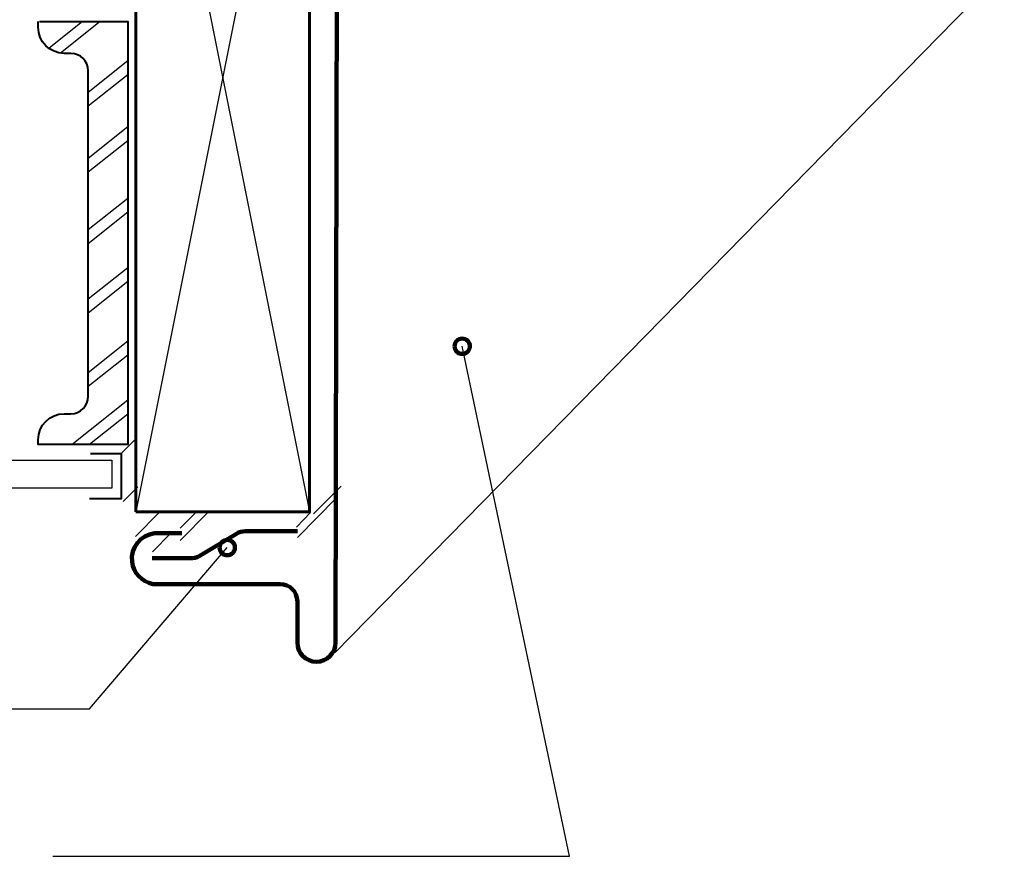
# Model space of a CAD drawing. Units: inches. Extents: x 0 to 792, y 0 to 612.
# Drawn here: x 525 to 792, y 6 to 233 of the extents above; entities that cross this region are included whole.
import ezdxf

# ---------------------------------------------------------------- set-up
doc = ezdxf.new("R2010")
doc.units = ezdxf.units.IN
doc.header["$MEASUREMENT"] = 0
for name, color, linetype in [('AXON-COPPER', 7, 'Continuous'), ('AXON-OTHER', 7, 'Continuous'), ('BASE-COPPER', 7, 'Continuous'), ('BASE-OTHER', 7, 'Continuous'), ('CDATEXT', 7, 'Continuous')]:
    doc.layers.add(name, color=color, linetype=linetype)

# ---------------------------------------------------------------- blocks, each defined once
blk = doc.blocks.new('block 4')
at = {"layer": 'AXON-COPPER', "color": 20, "lineweight": 25}
blk.add_lwpolyline([(610.63, 61.48), (791.73, 246.39)], dxfattribs=at)
blk = doc.blocks.new('block 6')
at = {"layer": 'AXON-COPPER', "color": 20, "lineweight": 25}
blk.add_lwpolyline([(600.44, 92.58), (610.81, 103.16)], dxfattribs=at)
blk = doc.blocks.new('block 7')
at = {"layer": 'AXON-COPPER', "color": 20, "lineweight": 25}
blk.add_lwpolyline([(600.11, 95.44), (603.98, 99.4)], dxfattribs=at)
blk = doc.blocks.new('block 8')
at = {"layer": 'AXON-COPPER', "color": 20, "lineweight": 25}
blk.add_lwpolyline([(561.22, 88.74), (566.14, 93.76)], dxfattribs=at)
blk = doc.blocks.new('block 9')
at = {"layer": 'AXON-COPPER', "color": 20, "lineweight": 25}
blk.add_lwpolyline([(568.7, 95.12), (573.06, 99.57)], dxfattribs=at)
blk = doc.blocks.new('block 10')
at = {"layer": 'AXON-COPPER', "color": 20, "lineweight": 25}
blk.add_lwpolyline([(568.7, 91.77), (576.34, 99.57)], dxfattribs=at)
blk = doc.blocks.new('block 11')
at = {"layer": 'AXON-COPPER', "color": 20, "lineweight": 25}
blk.add_lwpolyline([(556.6, 92.88), (563.16, 99.57)], dxfattribs=at)
blk = doc.blocks.new('block 25')
at = {"layer": 'BASE-OTHER', "color": 7, "lineweight": 60}
blk.add_lwpolyline([(556.67, 99.57), (603.7, 99.57), (603.7, 334.72), (556.67, 334.72), (556.67, 99.57)], dxfattribs=at)
blk = doc.blocks.new('block 26')
at = {"layer": 'BASE-OTHER', "color": 7, "lineweight": 25}
blk.add_lwpolyline([(556.67, 334.72), (603.7, 99.57)], dxfattribs=at)
blk = doc.blocks.new('block 27')
at = {"layer": 'BASE-OTHER', "color": 7, "lineweight": 25}
blk.add_lwpolyline([(603.7, 334.72), (556.67, 99.57)], dxfattribs=at)
blk = doc.blocks.new('block 49')
at = {"layer": 'BASE-OTHER', "color": 7, "lineweight": 25}
blk.add_lwpolyline([(214.63, 113.57), (550.16, 113.57), (550.16, 105.97), (217.16, 105.97)], dxfattribs=at)
blk = doc.blocks.new('block 50')
at = {"layer": 'BASE-OTHER', "color": 7, "lineweight": 40}
blk.add_open_spline([(530.55, 232.27), (530.55, 232.27), (554.54, 232.27), (554.54, 232.27), (554.54, 232.27), (554.54, 117.8), (554.54, 117.8), (554.54, 117.8), (530.23, 117.8), (530.23, 117.8), (530.23, 117.8), (530.23, 119.06), (530.23, 119.06), (530.23, 122.95), (533.39, 126.11), (537.28, 126.11), (537.28, 126.11), (539.08, 126.11), (539.08, 126.11), (541.68, 126.11), (543.78, 128.22), (543.78, 130.82), (543.78, 130.82), (543.78, 218.97), (543.78, 218.97), (543.78, 221.57), (541.68, 223.67), (539.08, 223.67), (539.08, 223.67), (537.28, 223.67), (537.28, 223.67), (533.39, 223.67), (530.23, 226.83), (530.23, 230.73), (530.23, 230.73), (530.23, 232.27), (530.23, 232.27)], degree=3, knots=[0, 0, 0, 0, 1, 1, 1, 2, 2, 2, 3, 3, 3, 4, 4, 4, 5, 5, 5, 6, 6, 6, 7, 7, 7, 8, 8, 8, 9, 9, 9, 10, 10, 10, 11, 11, 11, 12, 12, 12, 12], dxfattribs=at)
blk = doc.blocks.new('block 51')
at = {"layer": 'BASE-OTHER', "color": 7, "lineweight": 40}
blk.add_lwpolyline([(544.38, 115.35), (552.69, 115.35), (552.69, 103.05), (544.08, 103.05)], dxfattribs=at)
blk = doc.blocks.new('block 52')
at = {"layer": 'BASE-OTHER', "color": 7, "lineweight": 25}
blk.add_lwpolyline([(542.27, 232.27), (533.13, 225.02)], dxfattribs=at)
blk = doc.blocks.new('block 53')
at = {"layer": 'BASE-OTHER', "color": 7, "lineweight": 25}
blk.add_lwpolyline([(547, 232.27), (536.25, 223.75)], dxfattribs=at)
blk = doc.blocks.new('block 54')
at = {"layer": 'BASE-OTHER', "color": 7, "lineweight": 25}
blk.add_lwpolyline([(554.54, 221.61), (543.78, 213.09)], dxfattribs=at)
blk = doc.blocks.new('block 55')
at = {"layer": 'BASE-OTHER', "color": 7, "lineweight": 25}
blk.add_lwpolyline([(554.54, 217.86), (543.78, 209.34)], dxfattribs=at)
blk = doc.blocks.new('block 56')
at = {"layer": 'BASE-OTHER', "color": 7, "lineweight": 25}
blk.add_lwpolyline([(554.54, 203.77), (543.78, 195.25)], dxfattribs=at)
blk = doc.blocks.new('block 57')
at = {"layer": 'BASE-OTHER', "color": 7, "lineweight": 25}
blk.add_lwpolyline([(554.54, 200.02), (543.78, 191.5)], dxfattribs=at)
blk = doc.blocks.new('block 58')
at = {"layer": 'BASE-OTHER', "color": 7, "lineweight": 25}
blk.add_lwpolyline([(554.54, 184.39), (543.78, 175.87)], dxfattribs=at)
blk = doc.blocks.new('block 59')
at = {"layer": 'BASE-OTHER', "color": 7, "lineweight": 25}
blk.add_lwpolyline([(554.54, 180.64), (543.78, 172.12)], dxfattribs=at)
blk = doc.blocks.new('block 60')
at = {"layer": 'BASE-OTHER', "color": 7, "lineweight": 25}
blk.add_lwpolyline([(554.54, 165.62), (543.78, 157.1)], dxfattribs=at)
blk = doc.blocks.new('block 61')
at = {"layer": 'BASE-OTHER', "color": 7, "lineweight": 25}
blk.add_lwpolyline([(554.54, 161.87), (543.78, 153.35)], dxfattribs=at)
blk = doc.blocks.new('block 62')
at = {"layer": 'BASE-OTHER', "color": 7, "lineweight": 25}
blk.add_lwpolyline([(554.54, 145.75), (543.78, 137.22)], dxfattribs=at)
blk = doc.blocks.new('block 63')
at = {"layer": 'BASE-OTHER', "color": 7, "lineweight": 25}
blk.add_lwpolyline([(554.54, 142), (543.78, 133.47)], dxfattribs=at)
blk = doc.blocks.new('block 64')
at = {"layer": 'BASE-OTHER', "color": 7, "lineweight": 25}
blk.add_lwpolyline([(554.54, 129.78), (539.43, 117.8)], dxfattribs=at)
blk = doc.blocks.new('block 65')
at = {"layer": 'BASE-OTHER', "color": 7, "lineweight": 25}
blk.add_lwpolyline([(554.54, 126.03), (544.16, 117.8)], dxfattribs=at)
blk = doc.blocks.new('block 98')
at = {"color": 7, "lineweight": 140}
blk.add_open_spline([(579.32, 89.87), (579.32, 88.72), (580.26, 87.78), (581.41, 87.78), (582.56, 87.78), (583.49, 88.72), (583.49, 89.87), (583.49, 91.02), (582.56, 91.95), (581.41, 91.95), (580.26, 91.95), (579.32, 91.02), (579.32, 89.87)], degree=3, knots=[0, 0, 0, 0, 1, 1, 1, 2, 2, 2, 3, 3, 3, 4, 4, 4, 4], dxfattribs=at)
blk = doc.blocks.new('block 100')
at = {"color": 7, "lineweight": 140}
blk.add_open_spline([(642.92, 144.37), (642.92, 143.22), (643.86, 142.29), (645.01, 142.29), (646.16, 142.29), (647.09, 143.22), (647.09, 144.37), (647.09, 145.52), (646.16, 146.45), (645.01, 146.45), (643.86, 146.45), (642.92, 145.52), (642.92, 144.37)], degree=3, knots=[0, 0, 0, 0, 1, 1, 1, 2, 2, 2, 3, 3, 3, 4, 4, 4, 4], dxfattribs=at)
blk = doc.blocks.new('block 109')
at = {"layer": 'AXON-OTHER', "color": 7, "lineweight": 25}
blk.add_lwpolyline([(604.75, 99.05), (612.25, 106.52)], dxfattribs=at)
blk = doc.blocks.new('block 110')
at = {"layer": 'AXON-OTHER', "color": 7, "lineweight": 25}
blk.add_lwpolyline([(552.69, 115.35), (556.67, 119.3)], dxfattribs=at)
blk = doc.blocks.new('block 111')
at = {"layer": 'AXON-OTHER', "color": 7, "lineweight": 25}
blk.add_lwpolyline([(553.22, 102.35), (557.19, 106.3)], dxfattribs=at)
blk = doc.blocks.new('block 114')
at = {"layer": 'BASE-COPPER', "color": 20, "lineweight": 120}
blk.add_open_spline([(561.1, 87), (561.1, 87), (571.39, 87), (571.39, 87), (572.24, 86.93), (573.1, 87.11), (573.85, 87.51), (573.85, 87.51), (583.88, 93.62), (583.88, 93.62), (584.62, 94.07), (585.47, 94.31), (586.33, 94.31), (586.33, 94.31), (600.46, 94.31), (600.46, 94.31)], degree=3, knots=[0, 0, 0, 0, 1, 1, 1, 2, 2, 2, 3, 3, 3, 4, 4, 4, 5, 5, 5, 5], dxfattribs=at)
blk = doc.blocks.new('block 115')
at = {"layer": 'BASE-COPPER', "color": 20, "lineweight": 120}
blk.add_open_spline([(569.12, 93.76), (569.12, 93.76), (561.74, 93.76), (561.74, 93.76), (557.92, 93.32), (555.19, 89.86), (555.63, 86.05), (555.98, 83.02), (558.27, 80.57), (561.26, 80.01), (561.26, 80.01), (595.68, 80.01), (595.68, 80.01), (598.28, 80.01), (600.38, 77.91), (600.38, 75.31), (600.38, 75.31), (600.38, 64.14), (600.38, 64.14), (600.38, 61.28), (602.7, 58.97), (605.55, 58.97), (608.41, 58.97), (610.72, 61.28), (610.72, 64.14), (610.72, 64.14), (611.2, 289.03), (611.2, 289.03), (611.2, 289.03), (611.2, 302.22), (611.2, 302.22), (611.2, 304.75), (613.25, 306.79), (615.77, 306.79), (618.29, 306.79), (620.34, 304.75), (620.34, 302.22), (620.34, 302.22), (620.34, 273.8), (620.34, 273.8)], degree=3, knots=[0, 0, 0, 0, 1, 1, 1, 2, 2, 2, 3, 3, 3, 4, 4, 4, 5, 5, 5, 6, 6, 6, 7, 7, 7, 8, 8, 8, 9, 9, 9, 10, 10, 10, 11, 11, 11, 12, 12, 12, 13, 13, 13, 13], dxfattribs=at)
blk = doc.blocks.new('block 119')
at = {"layer": 'CDATEXT', "color": 250, "lineweight": 25}
blk.add_lwpolyline([(534.16, 6.29), (674.08, 6.29), (645.01, 144.37)], dxfattribs=at)
blk = doc.blocks.new('block 126')
at = {"layer": 'CDATEXT', "color": 250, "lineweight": 25}
blk.add_lwpolyline([(483.28, 46.26), (544.15, 46.26), (581.41, 89.87)], dxfattribs=at)

msp = doc.modelspace()

# ---------------------------------------------------------------- block references
for name in ['block 100', 'block 98']:
    msp.add_blockref(name, (0, 0))
at = {"layer": 'AXON-COPPER'}
for name in ['block 4', 'block 6', 'block 11', 'block 9', 'block 10', 'block 7', 'block 8']:
    msp.add_blockref(name, (0, 0), dxfattribs=at)
at = {"layer": 'AXON-OTHER'}
for name in ['block 110', 'block 111', 'block 109']:
    msp.add_blockref(name, (0, 0), dxfattribs=at)
at = {"layer": 'BASE-COPPER'}
for name in ['block 115', 'block 114']:
    msp.add_blockref(name, (0, 0), dxfattribs=at)
at = {"layer": 'BASE-OTHER'}
for name in ['block 25', 'block 26', 'block 27', 'block 50', 'block 52', 'block 53', 'block 54', 'block 55', 'block 56', 'block 57', 'block 58', 'block 59', 'block 60', 'block 61', 'block 62', 'block 63', 'block 64', 'block 65', 'block 51', 'block 49']:
    msp.add_blockref(name, (0, 0), dxfattribs=at)
at = {"layer": 'CDATEXT'}
for name in ['block 119', 'block 126']:
    msp.add_blockref(name, (0, 0), dxfattribs=at)

doc.saveas('drawing.dxf')
